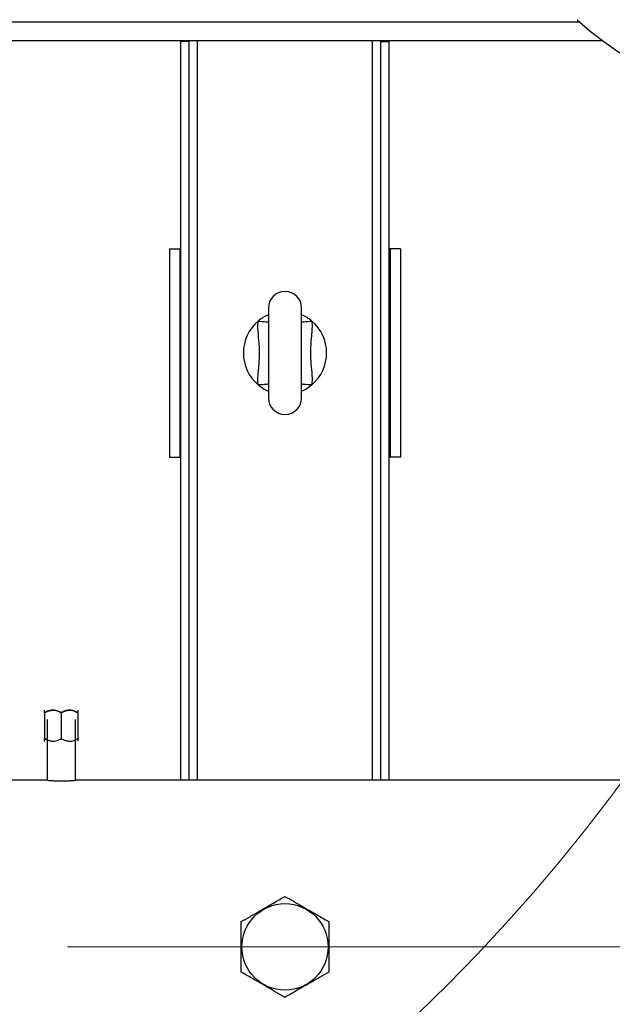
# Model space of a CAD drawing. Units: millimetres. Extents: x 4 to 416, y 4 to 293.
# Drawn here: x 107 to 120, y 191 to 212 of the extents above; entities that cross this region are included whole.
import ezdxf

# ---------------------------------------------------------------- set-up
doc = ezdxf.new("R2010")
doc.units = ezdxf.units.MM
doc.linetypes.add('CENTERX2', pattern=[20.32, 12.7, -2.54, 2.54, -2.54])
doc.layers.add('FORMAT', color=7, linetype='Continuous')
doc.styles.add('SLDTEXTSTYLE0', font='TXT', dxfattribs={"width": 0.75})
doc.dimstyles.new('SLDDIMSTYLE0', dxfattribs={"dimtxt": 3.5, "dimasz": 3.556, "dimexe": 0, "dimexo": 0.0625, "dimgap": 0.875, "dimtad": 1, "dimdec": 0, "dimlfac": 23, "dimrnd": 1e-09, "dimzin": 12, "dimdsep": 46, "dimtxsty": 'SLDTEXTSTYLE0', "dimsah": 1, "dimcen": 0.09, "dimadec": 0, "dimazin": 3, "dimtfac": 1, "dimtdec": 0, "dimtofl": 0, "dimtmove": 0, "dimatfit": 3, "dimfxl": 0, "dimfrac": 2, "dimtolj": 1, "dimtzin": 12, "dimarcsym": 0})

# ---------------------------------------------------------------- blocks, each defined once
blk = doc.blocks.new('_D_2')
at = {"layer": 'FORMAT', "color": 7}
for p, q in [((67.031, 210.886), (67.031, 168.406)), ((136.379, 210.886), (136.379, 168.406)), ((136.379, 169.406), (67.031, 169.406))]:
    blk.add_line(p, q, dxfattribs=at)
for points in [[(67.031, 169.406), (70.587, 169.025), (70.587, 169.787)], [(136.379, 169.406), (132.823, 169.787), (132.823, 169.025)]]:
    blk.add_solid(points, dxfattribs=at)
at = {"layer": 'FORMAT', "color": 7, "insert": (95.643, 173.917), "char_height": 3.5, "attachment_point": 1, "style": 'SLDTEXTSTYLE0'}
blk.add_mtext('1595', dxfattribs=at)

msp = doc.modelspace()

# ---------------------------------------------------------------- linework, layer by layer
at = {"color": 8, "linetype": 'Continuous', "lineweight": 25}
for p, q in [((106.75, 211.886), (119.052, 211.886)), ((111.075, 196.051), (111.075, 211.495)), ((114.727, 196.051), (114.727, 211.495))]:
    msp.add_line(p, q, dxfattribs=at)
at = {"color": 7, "linetype": 'Continuous', "lineweight": 25}
for p, q in [((106.27, 211.495), (119.531, 211.495)), ((110.727, 211.473), (110.727, 211.495)), ((110.901, 211.473), (110.727, 211.473)), ((110.727, 196.051), (110.727, 211.473)), ((110.901, 211.473), (110.901, 211.495)), ((110.901, 196.051), (110.901, 211.473)), ((114.901, 211.495), (114.901, 211.473)), ((114.901, 211.473), (115.075, 211.473)), ((114.901, 196.051), (114.901, 211.473)), ((115.075, 211.495), (115.075, 211.473)), ((115.075, 196.051), (115.075, 211.473)), ((110.488, 207.147), (110.488, 202.799)), ((110.488, 207.147), (110.705, 207.147)), ((110.705, 207.147), (110.705, 202.799)), ((110.705, 207.147), (110.727, 207.147)), ((115.097, 207.147), (115.075, 207.147)), ((115.314, 207.147), (115.097, 207.147)), ((115.097, 207.147), (115.097, 202.799)), ((115.314, 207.147), (115.314, 202.799)), ((112.553, 205.908), (112.553, 204.038)), ((113.249, 204.038), (113.249, 205.908)), ((110.488, 202.799), (110.705, 202.799)), ((110.705, 202.799), (110.727, 202.799)), ((115.097, 202.799), (115.075, 202.799)), ((115.314, 202.799), (115.097, 202.799)), ((107.879, 197.46), (107.879, 196.921)), ((108.227, 197.46), (108.227, 196.921)), ((108.575, 197.514), (108.572, 197.517)), ((108.575, 197.46), (108.575, 196.921)), ((107.929, 197.318), (107.929, 196.051)), ((108.525, 196.051), (108.525, 197.318)), ((107.929, 196.898), (107.879, 196.921)), ((107.879, 196.867), (107.882, 196.865)), ((108.575, 196.921), (108.525, 196.897)), ((107.929, 196.051), (103.395, 196.051)), ((122.401, 196.051), (108.521, 196.051))]:
    msp.add_line(p, q, dxfattribs=at)
at = {"color": 8, "linetype": 'Continuous', "lineweight": 25, "flags": 128}
for points in [[(112.339, 205.636), (112.383, 205.633), (112.426, 205.63), (112.464, 205.628), (112.498, 205.625), (112.525, 205.624), (112.543, 205.622), (112.553, 205.622)], [(113.249, 205.622), (113.258, 205.622), (113.277, 205.624), (113.304, 205.625), (113.337, 205.628), (113.376, 205.63), (113.419, 205.633), (113.463, 205.636)], [(112.339, 204.31), (112.383, 204.313), (112.426, 204.316), (112.464, 204.318), (112.498, 204.321), (112.525, 204.323), (112.543, 204.324), (112.553, 204.325)], [(113.249, 204.325), (113.258, 204.324), (113.277, 204.323), (113.304, 204.321), (113.337, 204.318), (113.376, 204.316), (113.419, 204.313), (113.463, 204.31)]]:
    msp.add_lwpolyline(points, dxfattribs=at)
at = {"color": 7, "linetype": 'Continuous', "lineweight": 18}
msp.add_circle((90.51, 217.582), 36.478, dxfattribs=at)
at = {"color": 7, "linetype": 'Continuous', "lineweight": 25}
msp.add_circle((112.901, 192.573), 0.902, dxfattribs=at)
for centre, radius, start, end in [((124.097, 217.582), 7.609, 227.9754, 312.0246), ((112.901, 205.908), 0.348, 0, 180), ((112.901, 204.973), 0.87, 113.5782, 130.2799), ((112.901, 204.973), 0.87, 49.7201, 66.4218), ((112.901, 204.973), 0.87, 130.2799, 229.7201), ((112.901, 204.973), 0.87, 310.2799, 49.7201), ((112.901, 204.973), 0.87, 229.7201, 246.4218), ((112.901, 204.973), 0.87, 293.5782, 310.2799), ((112.901, 204.038), 0.348, 180, 0)]:
    msp.add_arc(centre, radius, start, end, dxfattribs=at)
for points, knots in [([(112.339, 204.31), (112.338, 204.321), (112.334, 204.384), (112.337, 204.501), (112.356, 204.71), (112.378, 204.955), (112.358, 205.233), (112.333, 205.454), (112.337, 205.589), (112.339, 205.636)], [0, 0, 0, 0, 0.024925, 0.143555, 0.262342, 0.499999, 0.695837, 0.891945, 1, 1, 1, 1]), ([(113.463, 205.636), (113.465, 205.586), (113.468, 205.483), (113.452, 205.303), (113.433, 205.096), (113.429, 204.859), (113.455, 204.624), (113.469, 204.44), (113.464, 204.335), (113.463, 204.31)], [0, 0, 0, 0, 0.114892, 0.230683, 0.4078, 0.584603, 0.763593, 0.942327, 1, 1, 1, 1]), ([(108.227, 197.46), (108.203, 197.473), (108.155, 197.498), (108.065, 197.52), (107.968, 197.507), (107.906, 197.475), (107.879, 197.46)], [0, 0, 0, 0, 0.216458, 0.440319, 0.751906, 1, 1, 1, 1]), ([(107.879, 197.46), (107.903, 197.473), (107.951, 197.498), (108.041, 197.52), (108.138, 197.507), (108.2, 197.475), (108.227, 197.46)], [0, 0, 0, 0, 0.216458, 0.440317, 0.751906, 1, 1, 1, 1]), ([(107.879, 197.46), (107.879, 197.471), (107.879, 197.491), (107.879, 197.511), (107.879, 197.512), (107.879, 197.513)], [0, 0, 0, 0, 0.357198, 0.702504, 1, 1, 1, 1]), ([(108.575, 197.46), (108.551, 197.473), (108.502, 197.498), (108.413, 197.52), (108.316, 197.507), (108.254, 197.475), (108.227, 197.46)], [0, 0, 0, 0, 0.216459, 0.440319, 0.751906, 1, 1, 1, 1]), ([(108.227, 197.46), (108.251, 197.473), (108.299, 197.498), (108.389, 197.52), (108.486, 197.507), (108.547, 197.475), (108.575, 197.46)], [0, 0, 0, 0, 0.216458, 0.440318, 0.751905, 1, 1, 1, 1]), ([(108.575, 197.513), (108.575, 197.513), (108.575, 197.516), (108.575, 197.505), (108.575, 197.485), (108.575, 197.467), (108.575, 197.46)], [0, 0, 0, 0, 0.060708, 0.407035, 0.765392, 1, 1, 1, 1]), ([(107.879, 196.921), (107.903, 196.909), (107.951, 196.883), (108.041, 196.862), (108.138, 196.874), (108.2, 196.907), (108.227, 196.921)], [0, 0, 0, 0, 0.216458, 0.440317, 0.751906, 1, 1, 1, 1]), ([(107.879, 196.868), (107.879, 196.868), (107.879, 196.866), (107.879, 196.876), (107.879, 196.896), (107.879, 196.914), (107.879, 196.921)], [0, 0, 0, 0, 0.060708, 0.407035, 0.765392, 1, 1, 1, 1]), ([(108.227, 196.921), (108.251, 196.909), (108.299, 196.883), (108.389, 196.862), (108.486, 196.874), (108.547, 196.907), (108.575, 196.921)], [0, 0, 0, 0, 0.216458, 0.440318, 0.751905, 1, 1, 1, 1]), ([(108.575, 196.921), (108.575, 196.911), (108.575, 196.89), (108.575, 196.87), (108.575, 196.869), (108.575, 196.868)], [0, 0, 0, 0, 0.357198, 0.702504, 1, 1, 1, 1]), ([(107.929, 196.051), (107.929, 196.051), (107.923, 196.052), (107.943, 196.05), (107.99, 196.046), (108.067, 196.042), (108.15, 196.039), (108.205, 196.039), (108.227, 196.038)], [0, 0, 0, 0, 0.0032238, 0.2171817, 0.431129, 0.645754, 0.8606966, 1, 1, 1, 1]), ([(108.227, 196.038), (108.26, 196.039), (108.327, 196.039), (108.417, 196.043), (108.484, 196.048), (108.522, 196.051), (108.521, 196.051), (108.521, 196.051)], [0, 0, 0, 0, 0.2143, 0.428582, 0.643359, 0.858462, 1, 1, 1, 1]), ([(111.988, 193.1), (112.05, 193.136), (112.145, 193.191), (112.281, 193.269), (112.4, 193.338), (112.536, 193.416), (112.672, 193.495), (112.794, 193.566), (112.865, 193.607), (112.901, 193.627)], [0, 0, 0, 0, 0.21605, 0.328002, 0.439877, 0.593432, 0.752119, 0.875492, 1, 1, 1, 1]), ([(112.901, 193.627), (112.963, 193.591), (113.058, 193.536), (113.194, 193.458), (113.313, 193.389), (113.449, 193.311), (113.585, 193.233), (113.707, 193.162), (113.778, 193.121), (113.814, 193.1)], [0, 0, 0, 0, 0.21605, 0.328001, 0.439876, 0.593432, 0.752118, 0.875492, 1, 1, 1, 1]), ([(111.988, 192.046), (111.988, 192.105), (111.988, 192.222), (111.988, 192.411), (111.988, 192.605), (111.988, 192.799), (111.988, 192.963), (111.988, 193.061), (111.988, 193.1)], [0, 0, 0, 0, 0.178538, 0.351407, 0.530248, 0.703446, 0.882662, 1, 1, 1, 1]), ([(113.814, 193.1), (113.814, 193.041), (113.814, 192.924), (113.814, 192.735), (113.814, 192.541), (113.814, 192.347), (113.814, 192.183), (113.814, 192.085), (113.814, 192.046)], [0, 0, 0, 0, 0.178536, 0.351408, 0.530248, 0.703443, 0.88266, 1, 1, 1, 1]), ([(112.901, 191.519), (112.838, 191.555), (112.743, 191.61), (112.608, 191.688), (112.489, 191.757), (112.353, 191.835), (112.217, 191.914), (112.095, 191.984), (112.024, 192.025), (111.988, 192.046)], [0, 0, 0, 0, 0.21605, 0.328001, 0.439876, 0.593432, 0.752119, 0.875491, 1, 1, 1, 1]), ([(113.814, 192.046), (113.751, 192.01), (113.656, 191.955), (113.521, 191.877), (113.402, 191.808), (113.266, 191.73), (113.13, 191.651), (113.008, 191.58), (112.937, 191.539), (112.901, 191.519)], [0, 0, 0, 0, 0.216049, 0.328, 0.439875, 0.593431, 0.752118, 0.87549, 1, 1, 1, 1])]:
    msp.add_open_spline(points, degree=3, knots=knots, dxfattribs=at)
at = {"layer": 'FORMAT', "color": 7, "linetype": 'CENTERX2', "lineweight": 18}
msp.add_line((67.715, 192.573), (135.423, 192.573), dxfattribs=at)

# ---------------------------------------------------------------- dimensions: what is measured, and where the dimension line sits
at = {"layer": 'FORMAT', "color": 7}
dim = msp.add_linear_dim(base=(67.031, 169.406), p1=(136.379, 211.886), p2=(67.031, 211.886), dimstyle='SLDDIMSTYLE0', dxfattribs=at)
dim.commit()
dim.dimension.update_dxf_attribs({"geometry": '_D_2', "text_midpoint": (100.815, 169.406), "dimtype": 160})

doc.saveas('drawing.dxf')
